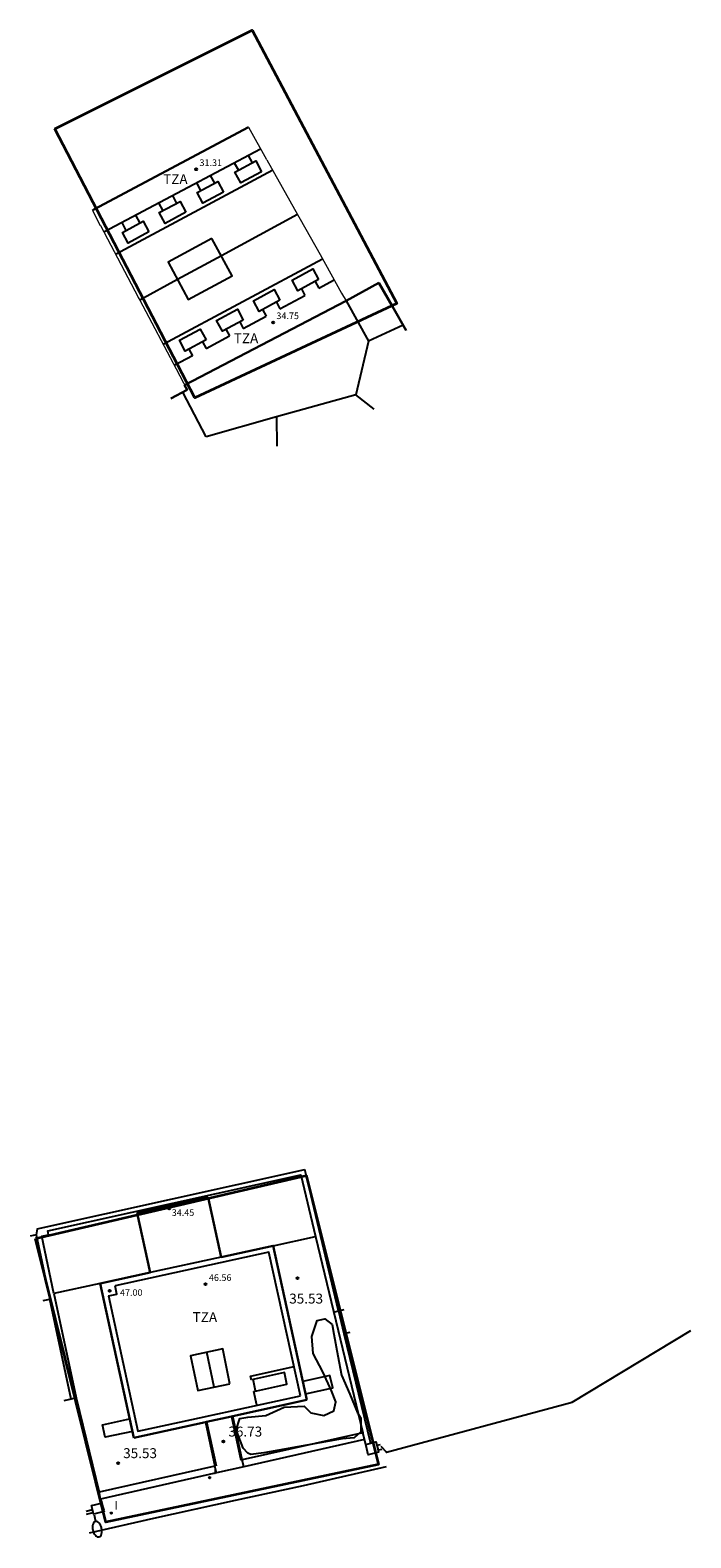
# Model space of a CAD drawing. Units: metres. Extents: x 575441 to 586885, y 4792932 to 4797538.
# Drawn here: x 582110 to 582160, y 4796235 to 4796349 of the extents above; entities that cross this region are included whole.
import ezdxf

# ---------------------------------------------------------------- set-up
doc = ezdxf.new("R2010")
doc.units = ezdxf.units.M
for name, color, linetype in [('020204', 9, 'Continuous'), ('020308', 9, 'Continuous'), ('060106', 9, 'BARANDILLA'), ('060108', 9, 'Continuous'), ('060141', 9, 'Continuous'), ('070105', 6, 'Continuous'), ('070106', 6, 'Continuous'), ('070110', 9, 'Continuous'), ('080107', 9, 'Continuous'), ('080109', 9, 'Continuous'), ('080110', 9, 'Continuous'), ('080201', 9, 'Continuous'), ('080303', 9, 'Continuous'), ('080311', 9, 'Continuous'), ('100106', 63, 'Continuous'), ('250202', 9, 'Continuous'), ('270204', 9, 'Continuous'), ('270304', 9, 'Continuous'), ('BORRAR', 7, 'Continuous')]:
    doc.layers.add(name, color=color, linetype=linetype)
for name, color, linetype, lineweight in [('080111', 7, 'Continuous', 30), ('080117', 7, 'Continuous', 20), ('080126', 7, 'Continuous', 30), ('zonasRestituir', 1, 'Continuous', 35)]:
    doc.layers.add(name, color=color, linetype=linetype, lineweight=lineweight)
doc.styles.add('ARIAL', font='arial.ttf', dxfattribs={"height": 1})
doc.styles.add('ROMANS', font='romans__.ttf', dxfattribs={"height": 1})
doc.linetypes.add('BARANDILLA', pattern='A,1,[201,DONOSTI.shx,S=0.1,R=0,X=0,Y=0],1', length=2)

# ---------------------------------------------------------------- blocks, each defined once
blk = doc.blocks.new('FAREDI')
blk.add_line((0, 0), (0.5, 0))
blk.add_lwpolyline([(0.5, 0, 0.159986), (0.54, -0.12, 0.106322), (0.68, -0.24, 0.071006), (0.86, -0.31, 0.057309), (1.1, -0.34, 0.057309), (1.34, -0.31, 0.071006), (1.52, -0.24, 0.106322), (1.66, -0.12, 0.159986), (1.7, 0, 0.159986), (1.66, 0.12, 0.106322), (1.52, 0.24, 0.071006), (1.34, 0.31, 0.057309), (1.1, 0.34, 0.057309), (0.86, 0.31, 0.071006), (0.68, 0.24, 0.106322), (0.54, 0.12, 0.159986)], format="xyb", close=True)
blk = doc.blocks.new('REIND')
blk.add_circle((0, 0), 0.055)
blk = doc.blocks.new('PUNTO')
blk.add_circle((0, 0), 0.075)
at = {"layer": '080201'}
blk.add_attdef('NPUNTO', (2335165.542, 19185173.997, 151.094), '', height=0.75, dxfattribs=at)
blk = doc.blocks.new('COTAPU')
blk.add_circle((0, 0), 0.075)

msp = doc.modelspace()

# ---------------------------------------------------------------- linework, layer by layer
at = {"layer": '060106'}
for points in [[(582123.43, 4796243.45, 36.87), (582124.15, 4796240.13, 36.87)], [(582125.3, 4796243.85, 36.87), (582126.02, 4796240.55, 36.87)]]:
    msp.add_polyline3d(points, dxfattribs=at)
at = {"layer": '060108'}
msp.add_polyline3d([(582114.57, 4796235.07, 37.49), (582119.43, 4796236.17, 37.08), (582125.61, 4796237.54, 36.51), (582130.75, 4796238.65, 36.07), (582137.02, 4796240.07, 35.53)], dxfattribs=at)
at = {"layer": '060141'}
for points in [[(582130.91, 4796245.56, 35.77), (582132.96, 4796246.01, 35.77), (582132.75, 4796246.95, 35.77), (582130.7, 4796246.5, 35.77)], [(582117.82, 4796242.73, 35.77), (582115.77, 4796242.28, 35.77), (582115.56, 4796243.22, 35.77), (582117.61, 4796243.67, 35.77)]]:
    msp.add_polyline3d(points, dxfattribs=at)
at = {"layer": '070105'}
for points in [[(582110.62, 4796258.03, 25.43), (582130.85, 4796262.5, 23.78)], [(582111.89, 4796253.13, 35.52), (582110.97, 4796257.46, 31.25), (582111.48, 4796257.56, 31.25), (582111.42, 4796257.86, 30.82), (582130.55, 4796262.1, 30.82), (582131.65, 4796257.45, 35.52), (582135.24, 4796242.63, 35.52)], [(582130.87, 4796262.4, 27.09), (582130.85, 4796262.5, 27.03)], [(582130.95, 4796262.09, 27.3), (582130.87, 4796262.4, 27.09)], [(582133.38, 4796251.84, 33.43), (582130.95, 4796262.09, 27.3)], [(582110.62, 4796258.03, 26.26), (582110.55, 4796257.57, 26.4)], [(582110.55, 4796257.57, 26.4), (582111.58, 4796252.72, 30.47)], [(582128.46, 4796256.75, 35.52), (582131.65, 4796257.45, 35.52)], [(582115.38, 4796253.89, 35.52), (582111.89, 4796253.13, 35.52)], [(582111.08, 4796252.6, 30.61), (582111.58, 4796252.72, 30.47)], [(582113.19, 4796245.16, 36.39), (582111.58, 4796252.72, 30.47)], [(582111.89, 4796253.13, 35.52), (582113.58, 4796245.25, 35.52), (582115.3, 4796238.13, 35.52)], [(582133.01, 4796251.72, 33.51), (582133.38, 4796251.84, 33.43)], [(582133.38, 4796251.84, 33.43), (582133.8, 4796250.12, 34.03)], [(582133.8, 4796250.12, 34.03), (582135.81, 4796241.83, 35.62)], [(582113.19, 4796245.16, 36.39), (582112.63, 4796245.03, 36.48)], [(582113.58, 4796245.25, 36.29), (582113.19, 4796245.16, 36.39)], [(582123.33, 4796243.42, 35.52), (582124.06, 4796240.11, 35.52), (582115.3, 4796238.13, 35.52)], [(582135.24, 4796242.63, 35.52), (582126.12, 4796240.57, 35.52), (582125.4, 4796243.88, 35.52)], [(582135.36, 4796242.11, 35.88), (582126.24, 4796240.05, 36.63)], [(582135.46, 4796241.74, 35.66), (582135.24, 4796242.63, 34.86)], [(582136.28, 4796241.68, 35.58), (582136.56, 4796241.75, 35.54)], [(582136.67, 4796241.37, 35.54), (582136.38, 4796241.3, 35.58)], [(582124.17, 4796239.59, 36.8), (582124.06, 4796240.11, 36.8)], [(582126.24, 4796240.05, 36.63), (582126.12, 4796240.57, 36.63)], [(582124.17, 4796239.59, 36.8), (582115.41, 4796237.61, 37.52)], [(582115.41, 4796237.61, 37.52), (582115.3, 4796238.13, 35.52)], [(582115.41, 4796237.61, 37.52), (582115.51, 4796237.33, 37.52)], [(582114.32, 4796236.71, 37.49), (582114.8, 4796236.82, 37.45)], [(582114.36, 4796236.48, 37.49), (582114.86, 4796236.6, 37.45)]]:
    msp.add_polyline3d(points, dxfattribs=at)
at = {"layer": '070106'}
for points in [[(582110.55, 4796257.57, 26.4), (582110.09, 4796257.46, 26.52)], [(582126.24, 4796240.05, 36.63), (582124.17, 4796239.59, 36.8)]]:
    msp.add_polyline3d(points, dxfattribs=at)
at = {"layer": '070110'}
for points in [[(582135.46, 4796241.74, 35.66), (582135.81, 4796241.83, 35.62)], [(582135.54, 4796241.4, 35.66), (582135.46, 4796241.74, 35.66)], [(582135.59, 4796241.18, 35.66), (582135.54, 4796241.4, 35.66)], [(582136.38, 4796241.3, 35.58), (582136.41, 4796241.17, 35.58), (582135.64, 4796240.97, 35.65), (582135.59, 4796241.18, 35.66)], [(582135.81, 4796241.83, 35.62), (582136.22, 4796241.93, 35.58), (582136.28, 4796241.68, 35.58)], [(582136.28, 4796241.68, 35.58), (582136.38, 4796241.3, 35.58)], [(582114.73, 4796237.13, 37.46), (582115.49, 4796237.32, 37.39)], [(582114.8, 4796236.82, 37.45), (582114.73, 4796237.13, 37.46)], [(582114.86, 4796236.6, 37.45), (582114.8, 4796236.82, 37.45)], [(582115.65, 4796236.79, 37.38), (582115.68, 4796236.67, 37.38), (582114.89, 4796236.47, 37.45), (582114.86, 4796236.6, 37.45)], [(582115.49, 4796237.32, 37.39), (582115.51, 4796237.33, 37.39), (582115.59, 4796237.01, 37.39)], [(582115.59, 4796237.01, 37.39), (582115.65, 4796236.79, 37.38)]]:
    msp.add_polyline3d(points, dxfattribs=at)
at = {"layer": '080107'}
for points in [[(582133.38, 4796251.84, 33.43), (582133.81, 4796251.93, 33.36)], [(582133.8, 4796250.12, 34.03), (582134.27, 4796250.22, 33.94)]]:
    msp.add_polyline3d(points, dxfattribs=at)
at = {"layer": '080109'}
for points in [[(582128.42, 4796337.95, 37.91), (582116.54, 4796331.6, 37.91)], [(582130.3, 4796334.62, 39.2), (582124.54, 4796331.49, 39.2)], [(582132.19, 4796331.23, 37.87), (582120.14, 4796324.79, 37.87)], [(582124.54, 4796331.49, 39.75), (582121.22, 4796329.7, 39.75)], [(582121.22, 4796329.7, 39.2), (582118.37, 4796328.15, 39.2)], [(582123.99, 4796246.07, 47.42), (582123.44, 4796248.7, 47.42)]]:
    msp.add_polyline3d(points, dxfattribs=at)
at = {"layer": '080110'}
for points in [[(582115.66, 4796333.3, 9.49), (582121.6, 4796336.44, 9.52), (582127.51, 4796339.57, 9.5)], [(582126.57, 4796339.07, 34.51), (582126.87, 4796338.5, 34.51)], [(582125.52, 4796338.52, 34.51), (582125.83, 4796337.95, 34.51)], [(582127.57, 4796337.84, 37.4), (582126, 4796337, 37.4), (582125.56, 4796337.81, 37.4), (582127.14, 4796338.65, 37.4), (582127.57, 4796337.84, 37.4)], [(582122.65, 4796337, 34.51), (582122.96, 4796336.41, 34.51)], [(582124.7, 4796336.3, 37.4), (582123.13, 4796335.46, 37.4), (582122.7, 4796336.27, 37.4), (582124.27, 4796337.11, 37.4), (582124.7, 4796336.3, 37.4)], [(582123.7, 4796337.55, 34.51), (582124.01, 4796336.97, 34.51)], [(582119.8, 4796335.49, 34.51), (582120.12, 4796334.89, 34.51)], [(582121.86, 4796334.78, 37.4), (582120.29, 4796333.94, 37.4), (582119.85, 4796334.75, 37.4), (582121.42, 4796335.59, 37.4), (582121.86, 4796334.78, 37.4)], [(582120.85, 4796336.04, 34.51), (582121.16, 4796335.45, 34.51)], [(582118.06, 4796334.56, 34.51), (582118.38, 4796333.96, 34.51)], [(582117.01, 4796334.01, 34.51), (582117.33, 4796333.4, 34.51)], [(582119.07, 4796333.29, 37.4), (582117.5, 4796332.45, 37.4), (582117.07, 4796333.26, 37.4), (582118.64, 4796334.1, 37.4), (582119.07, 4796333.29, 37.4)], [(582123.83, 4796332.8, 39.4), (582120.51, 4796331.02, 39.4), (582122.04, 4796328.19, 39.12), (582125.35, 4796329.98, 39.12), (582123.83, 4796332.8, 39.4)], [(582131.89, 4796329.69, 37.41), (582130.32, 4796328.85, 37.41), (582129.88, 4796329.66, 37.41), (582131.45, 4796330.5, 37.41), (582131.89, 4796329.69, 37.41)], [(582128.97, 4796328.13, 37.41), (582127.39, 4796327.29, 37.41), (582126.96, 4796328.1, 37.41), (582128.53, 4796328.94, 37.41), (582128.97, 4796328.13, 37.41)], [(582130.59, 4796328.99, 34.75), (582130.85, 4796328.49, 34.75)], [(582131.63, 4796329.55, 34.75), (582131.9, 4796329.05, 34.75)], [(582131.9, 4796329.05, 34.75), (582133.07, 4796329.67, 34.75)], [(582126.19, 4796326.64, 37.41), (582124.62, 4796325.8, 37.41), (582124.18, 4796326.61, 37.41), (582125.75, 4796327.45, 37.41), (582126.19, 4796326.64, 37.41)], [(582127.66, 4796327.43, 34.75), (582127.93, 4796326.93, 34.75)], [(582128.7, 4796327.99, 34.75), (582128.97, 4796327.48, 34.75)], [(582128.97, 4796327.48, 34.75), (582130.85, 4796328.49, 34.75)], [(582133.97, 4796328.08, 9.7), (582135.67, 4796325.04, 9.7)], [(582125.93, 4796326.5, 34.75), (582126.19, 4796326, 34.75)], [(582126.19, 4796326, 34.75), (582127.93, 4796326.93, 34.75)], [(582123.38, 4796325.14, 37.41), (582121.81, 4796324.3, 37.41), (582121.37, 4796325.11, 37.41), (582122.95, 4796325.95, 37.41), (582123.38, 4796325.14, 37.41)], [(582123.39, 4796324.5, 34.75), (582125.15, 4796325.44, 34.75)], [(582124.88, 4796325.94, 34.75), (582125.15, 4796325.44, 34.75)], [(582138.28, 4796326.25, 9.76), (582135.67, 4796325.04, 10.06), (582134.71, 4796320.99, 9.86)], [(582122.08, 4796324.44, 34.75), (582122.35, 4796323.94, 34.75)], [(582123.12, 4796325, 34.75), (582123.39, 4796324.5, 34.75)], [(582122.35, 4796323.94, 34.75), (582120.98, 4796323.21, 34.75)], [(582123.4, 4796317.81, 11.97), (582121.63, 4796321.2, 12.24)], [(582136.1, 4796319.91, 11.14), (582134.71, 4796320.99, 10.99), (582128.72, 4796319.34, 10.78), (582128.73, 4796317.12, 10.9)], [(582128.72, 4796319.34, 9.71), (582123.4, 4796317.81, 9.71)], [(582130.51, 4796245.42, 47), (582128.14, 4796256.25, 47), (582116.52, 4796253.71, 47)], [(582124.53, 4796255.89, 35.52), (582119.16, 4796254.72, 35.52)], [(582116.01, 4796252.96, 47), (582116.65, 4796253.1, 47), (582116.52, 4796253.71, 47)], [(582116.01, 4796252.96, 47), (582118.24, 4796242.74, 47), (582123.24, 4796243.83, 47), (582123.34, 4796243.85, 47), (582125.21, 4796244.26, 47), (582125.31, 4796244.28, 47), (582130.51, 4796245.42, 47)], [(582125.19, 4796246.32, 47.36), (582124.64, 4796248.95, 47.36), (582122.22, 4796248.44, 47.36), (582122.77, 4796245.81, 47.36), (582125.19, 4796246.32, 47.36)], [(582126.81, 4796246.63, 47), (582126.75, 4796246.91, 47), (582130.03, 4796247.62, 47)], [(582127, 4796245.75, 47), (582129.5, 4796246.29, 47), (582129.3, 4796247.18, 47), (582126.81, 4796246.63, 47)], [(582127.13, 4796245.78, 46.56), (582126.94, 4796246.66, 46.56)], [(582127.23, 4796244.7, 47), (582127, 4796245.75, 47)]]:
    msp.add_polyline3d(points, dxfattribs=at)
at = {"layer": '080111'}
for points in [[(582114.8, 4796334.92, 9.37), (582114.9, 4796334.98, 9.37), (582126.59, 4796341.21, 9.35)], [(582123.54, 4796260.38, 31), (582118.18, 4796259.21, 31.2), (582119.16, 4796254.72, 35.82)], [(582124.53, 4796255.89, 35.73), (582123.54, 4796260.38, 31)], [(582131.01, 4796245.1, 35.52), (582128.46, 4796256.75, 35.52), (582124.53, 4796255.89, 35.52)], [(582119.16, 4796254.72, 35.52), (582115.38, 4796253.89, 35.52), (582117.93, 4796242.24, 35.52)], [(582131.01, 4796245.1, 35.52), (582125.4, 4796243.88, 35.52), (582125.3, 4796243.85, 36.87), (582123.43, 4796243.45, 36.87), (582123.33, 4796243.42, 35.52), (582117.93, 4796242.24, 35.52)]]:
    msp.add_polyline3d(points, dxfattribs=at)
at = {"layer": '080117'}
for points in [[(582126.59, 4796341.21, 9.35), (582127.96, 4796338.75, 9.59)], [(582127.98, 4796338.74, 9.59), (582130.3, 4796334.62, 10.01), (582130.5, 4796334.26, 10.03)], [(582114.8, 4796334.92, 9.37), (582115.39, 4796333.79, 9.45)], [(582130.5, 4796334.25, 10.03), (582132, 4796331.59, 10.25)], [(582115.4, 4796333.78, 9.45), (582118.25, 4796328.36, 9.86)], [(582132, 4796331.59, 10.25), (582133.63, 4796328.68, 10.49)], [(582133.63, 4796328.68, 10.49), (582133.97, 4796328.08, 10.54)], [(582118.25, 4796328.36, 9.86), (582118.26, 4796328.35, 9.86)], [(582118.26, 4796328.35, 9.86), (582118.37, 4796328.15, 9.88), (582121.12, 4796322.95, 10.25)], [(582121.12, 4796322.95, 10.25), (582121.95, 4796321.38, 10.37)]]:
    msp.add_polyline3d(points, dxfattribs=at)
at = {"layer": '080126'}
for points in [[(582133.97, 4796328.08, 10.54), (582135.2, 4796328.76, 10.56), (582136.44, 4796329.45, 10.57)], [(582136.44, 4796329.45, 10.57), (582137.48, 4796327.65, 10.72), (582138.51, 4796325.85, 10.96)], [(582120.73, 4796320.71, 34.9), (582121.95, 4796321.38, 34.9), (582121.76, 4796321.72, 34.9), (582133.97, 4796328.08, 34.9)]]:
    msp.add_polyline3d(points, dxfattribs=at)
at = {"layer": '100106'}
msp.add_polyline3d([(582129.32, 4796241.38, 37.77), (582127.74, 4796241.12, 37.83), (582126.76, 4796240.98, 37.83), (582126.54, 4796241.09, 37.83), (582126.2, 4796241.46, 37.83), (582125.66, 4796242.85, 37.89), (582125.94, 4796243.69, 38.01), (582126.53, 4796243.81, 38.01), (582127.91, 4796243.92, 37.4), (582129.29, 4796244.56, 37.04), (582130.8, 4796244.62, 36.85), (582131.31, 4796244.13, 36.85), (582132.29, 4796243.92, 37.04), (582133.03, 4796244.29, 37.65), (582133.2, 4796244.95, 37.65), (582132.86, 4796245.8, 37.22), (582132.2, 4796247.22, 36.98), (582131.47, 4796248.6, 36.79), (582131.37, 4796249.89, 36.73), (582131.77, 4796251.09, 37.22), (582132.37, 4796251.22, 37.4), (582132.91, 4796250.81, 37.4), (582133.05, 4796250.06, 37.4), (582133.33, 4796248.44, 37.4), (582133.63, 4796246.97, 37.4), (582134.26, 4796245.53, 37.4), (582134.83, 4796244.14, 37.4), (582135.08, 4796243.72, 37.4), (582135.09, 4796242.7, 37.4), (582134.57, 4796242.24, 37.4), (582133.68, 4796242.17, 37.4), (582129.32, 4796241.38, 37.77)], dxfattribs=at)
at = {"layer": 'BORRAR'}
msp.add_polyline3d([(582136.6, 4796241.62, 35.5), (582137.01, 4796241.17, 35.52), (582151.04, 4796244.93, 34.37), (582160.02, 4796250.35, 32.62)], dxfattribs=at)
for p in [(582151.04, 4796244.93, 34.37), (582137.01, 4796241.17, 35.52)]:
    msp.add_point(p, dxfattribs=at)
at = {"layer": 'zonasRestituir'}
for points in [[(582111.95, 4796341.07), (582126.87, 4796348.53), (582137.8, 4796327.88), (582122.53, 4796320.77), (582111.95, 4796341.07)], [(582110.49, 4796257.3), (582130.96, 4796262.06), (582136.42, 4796240.24), (582115.82, 4796235.87), (582110.49, 4796257.3)]]:
    msp.add_lwpolyline(points, close=True, dxfattribs=at)

# ---------------------------------------------------------------- block references
at = {"layer": '020204'}
for p in [(582130.29, 4796254.3, 35.52), (582124.69, 4796241.96, 36.73), (582116.75, 4796240.33, 35.52)]:
    msp.add_blockref('COTAPU', p, dxfattribs=at)
at = {"layer": '080201'}
for p in [(582122.64, 4796338.02, 31.3), (582128.45, 4796326.46, 34.75), (582120.59, 4796259.55, 34.45), (582116.1, 4796253.34, 47), (582123.35, 4796253.84, 46.56)]:
    msp.add_blockref('PUNTO', p, dxfattribs=at)
at = {"layer": '250202', "rotation": 282.71}
msp.add_blockref('FAREDI', (582114.92, 4796236.42, 37.45), dxfattribs=at)
at = {"layer": '270204'}
for p in [(582123.66, 4796239.23, 37.06), (582116.22, 4796236.56, 37.35)]:
    msp.add_blockref('REIND', p, dxfattribs=at)

# ---------------------------------------------------------------- texts
at = {"layer": '020308', "style": 'ARIAL'}
for s, p in [('35.53', (582129.67, 4796252.38, 35.53)), ('36.73', (582125.07, 4796242.34, 36.73)), ('35.53', (582117.12, 4796240.71, 35.53))]:
    msp.add_text(s, height=0.75, dxfattribs=at).set_placement(p)
at = {"layer": '080303', "style": 'ARIAL'}
for s, p in [('31.31', (582122.89, 4796338.27, 31.31)), ('34.75', (582128.7, 4796326.71, 34.75)), ('34.45', (582120.79, 4796259, 34.45)), ('46.56', (582123.6, 4796254.09, 46.56)), ('47.00', (582116.88, 4796252.96, 47))]:
    msp.add_text(s, height=0.5, dxfattribs=at).set_placement(p)
at = {"layer": '080311', "style": 'ARIAL'}
for p in [(582120.14, 4796336.9), (582125.48, 4796324.89, 34.75), (582122.37, 4796250.98, 10.15)]:
    msp.add_text('TZA', height=0.75, rotation=359.99, dxfattribs=at).set_placement(p)
at = {"layer": '270304', "style": 'ROMANS'}
for p in [(582123.91, 4796239.48, 37.06), (582116.47, 4796236.81, 37.35)]:
    msp.add_text('I', height=0.65, dxfattribs=at).set_placement(p)

doc.saveas('drawing.dxf')
